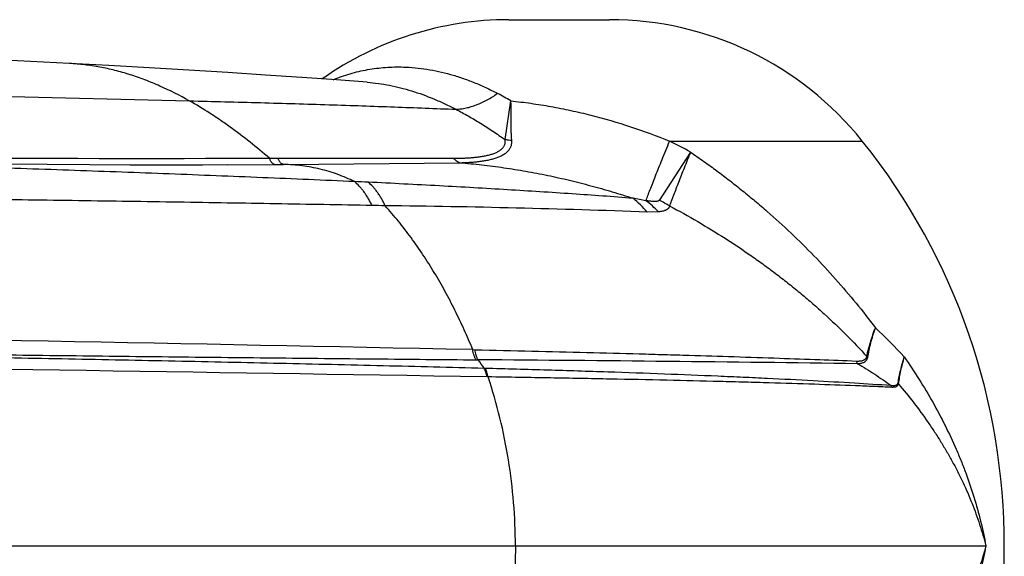
# Model space of a CAD drawing. Units: inches. Extents: x -0.6 to 22.6, y 1.6 to 13.3.
# Drawn here: x 19.4 to 19.9, y 11.9 to 12.2 of the extents above; entities that cross this region are included whole.
import ezdxf

# ---------------------------------------------------------------- set-up
doc = ezdxf.new("R2010")
doc.units = ezdxf.units.IN
doc.header["$LTSCALE"] = 1.21
doc.header["$MEASUREMENT"] = 0
doc.layers.get('0').update_dxf_attribs({"linetype": 'CONTINUOUS'})

msp = doc.modelspace()

# ---------------------------------------------------------------- linework, layer by layer
at = {"color": 7, "linetype": 'CONTINUOUS'}
msp.add_line((19.6218348255, 12.1632569821), (19.6708504721, 12.1632569821), dxfattribs=at)
at = {"color": 9, "linetype": 'CONTINUOUS'}
for p, q in [((19.0821702703, 12.1333698101), (19.4663356378, 12.1238133965)), ((19.6200086053, 12.1049239999), (19.6228616672, 12.1237494009)), ((19.7000370075, 12.104201864), (19.7937835176, 12.104201864)), ((19.5053640105, 12.0958841651), (19.5095349814, 12.0958803876)), ((19.5095349814, 12.0958803876), (19.5951246617, 12.095869556)), ((19.7102558161, 12.098841636), (19.6949669418, 12.0753779549)), ((19.4851922016, 12.0926308174), (19.5080556106, 12.0928260592)), ((19.5080556106, 12.0928260592), (19.5122478946, 12.0928650464)), ((19.5122478946, 12.0928650464), (19.5978905297, 12.0936842519)), ((19.6885159548, 12.0752166956), (19.6822765818, 12.0763634781)), ((19.6946404778, 12.0697606781), (19.6891355333, 12.0696513298)), ((19.6042699104, 12.0027606294), (19.6053050112, 12.002736438)), ((19.6058608846, 11.9978269732), (19.606905303, 11.9978187741)), ((19.6102878002, 11.9936265409), (19.6098184259, 11.9936388595)), ((19.6117359786, 11.9894814842), (19.6112717278, 11.9894893911)), ((16.2605158799, 11.9073514703), (19.8539097329, 11.9073514703))]:
    msp.add_line(p, q, dxfattribs=at)
at = {"color": 7, "linetype": 'CONTINUOUS'}
for points in [[(19.4080685247, 12.1419378787), (19.3764271393, 12.1435708666), (19.3438907731, 12.145229568), (19.3109579256, 12.1468894759), (19.2776144047, 12.1485520049), (19.2438446983, 12.1502164344), (19.2096361224, 12.1518815314), (19.175010741, 12.1535443047), (19.1400365645, 12.1551995946), (19.1047881761, 12.1568422858), (19.0693387497, 12.1584682923)], [(19.5529590821, 12.1328127811), (19.5379413567, 12.1339362546), (19.5210549809, 12.1351447542), (19.5033851462, 12.1363501492), (19.485039595, 12.1375399408), (19.4661458104, 12.1387021705), (19.4468401643, 12.1398299546), (19.4272493353, 12.1409193983), (19.4080684112, 12.1419378846)], [(19.4851922016, 12.0926308174), (19.4727698083, 12.0925537498), (19.4557697677, 12.0925126518), (19.4374872305, 12.0925393892), (19.4179580925, 12.0926365859), (19.3972217959, 12.0928051444), (19.3753300316, 12.093044053), (19.3523718115, 12.0933505045), (19.3284427839, 12.0937203403), (19.3035993901, 12.0941491477), (19.2778151653, 12.0946336601), (19.2511010362, 12.0951700223), (19.2235988066, 12.0957515969), (19.1954789114, 12.0963709715), (19.1738346717, 12.0968616231)]]:
    msp.add_lwpolyline(points, dxfattribs=at)
for centre, radius, start, end in [((19.621834817, 12.0057766671), 0.157480315, 90, 125.2030390529), ((19.6708504862, 12.0057766671), 0.157480315, 38.6821874535, 90), ((19.5479174547, 11.9073514703), 0.3149606299, 321.3178125465, 38.6821874535)]:
    msp.add_arc(centre, radius, start, end, dxfattribs=at)
at = {"color": 9, "linetype": 'CONTINUOUS'}
for centre, radius, start, end in [((19.5476372206, 11.9967413006), 0.1476130193, 59.3631148845, 62.270896042), ((19.5634304511, 11.8313447475), 0.305143175, 61.2355439485, 63.4050551447), ((19.4440557799, 36.9181967222), 24.8223887589, 269.3762867622, 270.1415136367), ((19.5210483777, 11.4336671823), 0.6513454556, 87.1533417505, 87.7393426667), ((19.5434080345, 11.4187236408), 0.6542505052, 88.3989023688, 88.9618791529), ((19.5160296403, 7.5307971733), 4.5421529594, 87.8158733371, 89.4240409262), ((19.6666818908, 12.0161861303), 0.0656027157, 59.4602135134, 64.4590094993), ((17.0534514067, -111.5563725028), 123.5854595447, 88.81732436, 89.0089541404), ((19.6691350336, 11.8693131785), 0.1946975281, 41.850059417, 47.7117561513), ((17.6101844776, -109.8163977744), 121.8223226918, 89.0588013161, 89.2545002766), ((19.3892071875, -18.2384934943), 30.2370937994, 89.2377699273, 89.587483831), ((19.5183436184, 11.9329920779), 0.1097527791, 33.5439361984, 36.2039352611), ((19.8007133759, 12.0008730925), 0.0104999527, 200.3228237329, 208.1220545038), ((19.8031013858, 12.0060220979), 0.0096910543, 222.6731781502, 226.380432646), ((19.7980707791, 11.980973517), 0.0106161979, 18.9897033208, 23.8490117556), ((19.8045283743, 11.9806414563), 0.0087546151, 39.5286616134, 42.0360538935)]:
    msp.add_arc(centre, radius, start, end, dxfattribs=at)
for points, knots in [([(19.4663356378, 12.1238133965), (19.4616888019, 12.1264272765), (19.454589244, 12.1300161151), (19.4448677204, 12.1340179932), (19.4375791717, 12.1365617658), (19.4302484314, 12.1386506046), (19.4228824133, 12.1402655719), (19.4154892407, 12.1413880987), (19.4105399065, 12.1418095151), (19.4080685247, 12.1419378787)], [0, 0, 0, 0, 0.2598258503, 0.3868794371, 0.5121520671, 0.6358239049, 0.7581348914, 0.8793982731, 1, 1, 1, 1]), ([(19.5363100447, 12.1340673506), (19.5376668377, 12.1346295159), (19.5404059897, 12.1356774616), (19.5445867229, 12.1370201985), (19.5488219921, 12.1381305368), (19.5545335305, 12.1393032699), (19.561799503, 12.1402000448), (19.5676611009, 12.1403173848), (19.5705966634, 12.140230749)], [0, 0, 0, 0, 0.1255663479, 0.2505976134, 0.3752531204, 0.499719137, 0.7489056458, 1, 1, 1, 1]), ([(19.5705966634, 12.140230749), (19.5724862117, 12.1401749864), (19.5762829568, 12.1399416697), (19.5819783288, 12.1392313411), (19.5876923983, 12.138155954), (19.5934192074, 12.1367183991), (19.599155735, 12.1349226581), (19.6048988976, 12.132772039), (19.610644844, 12.1302708221), (19.6144296391, 12.1283946832), (19.6163202901, 12.127401965)], [0, 0, 0, 0, 0.1183984701, 0.2380610574, 0.3592568525, 0.4823376357, 0.607661699, 0.7355441489, 0.8662530448, 1, 1, 1, 1]), ([(19.5529590943, 12.1328127742), (19.5547616483, 12.1326750606), (19.5583740797, 12.132292155), (19.56377493, 12.1313998083), (19.5691730679, 12.1301915623), (19.5764249388, 12.1281544157), (19.5836285518, 12.1255202965), (19.5907610426, 12.1223620537), (19.5943273648, 12.1206016562), (19.5961107053, 12.1196781298)], [0, 0, 0, 0, 0.1194403699, 0.2398455206, 0.3614801799, 0.4847209393, 0.737327671, 0.8673142707, 1, 1, 1, 1]), ([(19.5961107053, 12.1196781299), (19.5969266053, 12.1197115866), (19.5985817284, 12.1198566081), (19.6010750992, 12.1202938053), (19.6036042164, 12.1209514408), (19.6061567044, 12.1218261072), (19.6087206682, 12.1229135164), (19.6121867072, 12.1246644141), (19.6146922402, 12.1262457616), (19.6163202901, 12.127401965)], [0, 0, 0, 0, 0.1117355687, 0.2269863595, 0.3460019714, 0.4689375107, 0.595862733, 0.7267676946, 1, 1, 1, 1]), ([(19.4663356378, 12.1238133965), (19.4778713006, 12.12353002), (19.4950306715, 12.123081768), (19.5176968401, 12.1224276034), (19.5342053988, 12.1219189094), (19.5503228669, 12.1213876271), (19.5709153206, 12.120663669), (19.5861294728, 12.120081318), (19.5961107053, 12.1196781298)], [0, 0, 0, 0, 0.2666113674, 0.3966007106, 0.5239186102, 0.6482216227, 0.7691960081, 1, 1, 1, 1]), ([(19.5053640105, 12.0958841651), (19.502260629, 12.0985507899), (19.4959925148, 12.1037414731), (19.4879164553, 12.1098714986), (19.481348663, 12.1144847144), (19.4747786442, 12.1188472612), (19.4697392418, 12.1218988437), (19.4663356378, 12.1238133965)], [0, 0, 0, 0, 0.2553792925, 0.5078026302, 0.6325840014, 0.7562642979, 1, 1, 1, 1]), ([(19.5961107053, 12.1196781298), (19.5981186881, 12.1186377607), (19.602137242, 12.116444863), (19.6081038701, 12.1128865111), (19.6140811923, 12.1090392115), (19.6180305149, 12.1063233332), (19.6200085976, 12.1049239723)], [0, 0, 0, 0, 0.2413876882, 0.4884819542, 0.7413715988, 1, 1, 1, 1]), ([(19.6228602134, 12.123749754), (19.6260912667, 12.1234223925), (19.632573002, 12.1226366533), (19.6422869665, 12.1210841028), (19.6520193416, 12.119156711), (19.665017427, 12.1160887301), (19.6811409637, 12.111362762), (19.6937826809, 12.1067215816), (19.7000370075, 12.104201864)], [0, 0, 0, 0, 0.1219852709, 0.2451755919, 0.3694234683, 0.4945623889, 0.7467281416, 1, 1, 1, 1]), ([(19.6232554589, 12.1045458206), (19.6231924098, 12.105224432), (19.6230903782, 12.1066180773), (19.6229949842, 12.1087632199), (19.6229412052, 12.1110128076), (19.6229167786, 12.1133660708), (19.6229093305, 12.1158216782), (19.6229065335, 12.1183776786), (19.6228961424, 12.1210314863), (19.6228764811, 12.1228329451), (19.6228616674, 12.1237493999)], [0, 0, 0, 0, 0.1064193527, 0.2181458838, 0.3352599319, 0.4577681608, 0.585614423, 0.7186958269, 0.8568798344, 1, 1, 1, 1]), ([(19.5951246617, 12.095869556), (19.5966815071, 12.0958697821), (19.5989966215, 12.0959061237), (19.6020496815, 12.0960501775), (19.604266422, 12.0962089071), (19.6064212417, 12.0964254592), (19.6085022599, 12.0967069971), (19.6101805049, 12.0970056108), (19.6114722392, 12.0972880976), (19.6124009874, 12.0975198253), (19.6132970346, 12.0977749564), (19.6141569411, 12.0980548484), (19.6149769167, 12.0983607902), (19.6157528087, 12.0986941153), (19.6164801721, 12.0990560042), (19.6171543111, 12.0994474983), (19.6177703594, 12.0998694196), (19.618323356, 12.1003223324), (19.6188084402, 12.100806354), (19.6192210503, 12.1013210202), (19.619557024, 12.1018652227), (19.6198129832, 12.1024369625), (19.6199869556, 12.1030332751), (19.6200783754, 12.1036506758), (19.6200883195, 12.1042852614), (19.6200430819, 12.10471049), (19.6200085976, 12.1049239723)], [0, 0, 0, 0, 0.1603634784, 0.2384266291, 0.3148093421, 0.3892574191, 0.4614657994, 0.5310708422, 0.5647690027, 0.5976501636, 0.6296537247, 0.6607156883, 0.6907746515, 0.7197723527, 0.7476604767, 0.7744079795, 0.8000085514, 0.8244912963, 0.8479329969, 0.8704665166, 0.8922839048, 0.9136318542, 0.9347947361, 0.9560668728, 0.9777251229, 1, 1, 1, 1]), ([(19.6232554591, 12.1045458397), (19.622706144, 12.1045278111), (19.6216098593, 12.1045721556), (19.6205322565, 12.1047800591), (19.6200086145, 12.1049240333)], [0, 0, 0, 0, 0.5029911099, 1, 1, 1, 1]), ([(19.5978902469, 12.0936842744), (19.5987086997, 12.0936990346), (19.6003297755, 12.0937441063), (19.6027340552, 12.0938646284), (19.6050820751, 12.0940423543), (19.6073651391, 12.0942829104), (19.6095727607, 12.0945927902), (19.6116922058, 12.0949790313), (19.6137080618, 12.0954494377), (19.615601891, 12.096012653), (19.617351782, 12.0966772374), (19.6186918826, 12.0973338922), (19.6196620692, 12.0979224635), (19.6205281544, 12.0985299235), (19.6212997337, 12.0992083893), (19.6219456974, 12.0999596138), (19.6223542202, 12.1005434787), (19.6226914445, 12.1011552872), (19.6229553081, 12.1017931698), (19.6231446326, 12.1024547061), (19.623258928, 12.1031372375), (19.6232989437, 12.1038376974), (19.6232774785, 12.1043089186), (19.6232554589, 12.1045458206)], [0, 0, 0, 0, 0.0808662774, 0.1601907523, 0.2377901076, 0.3134564736, 0.3869400864, 0.4579630999, 0.5262097789, 0.5913346836, 0.6530027676, 0.7109307435, 0.7384570696, 0.7650235626, 0.8153928386, 0.8393982394, 0.8627657907, 0.8856600193, 0.9082736246, 0.930814493, 0.9534899152, 0.9764961044, 1, 1, 1, 1]), ([(19.6885159429, 12.0752166631), (19.6888288567, 12.0760569011), (19.6895056188, 12.077849246), (19.6906028601, 12.0806998008), (19.6918447743, 12.0838779008), (19.6932274158, 12.0873732933), (19.6947463675, 12.0911747047), (19.6970223118, 12.0968219524), (19.6988049079, 12.1011952337), (19.7000370058, 12.1042018603)], [0, 0, 0, 0, 0.0862347417, 0.1842618224, 0.2937695558, 0.4144070474, 0.5457874647, 0.6874889647, 1, 1, 1, 1]), ([(19.5467411403, 12.0845057064), (19.5318326163, 12.0851643852), (19.5093818236, 12.0861188257), (19.4793338132, 12.0873283186), (19.4565501171, 12.0882126598), (19.4336143338, 12.0890722372), (19.4105354576, 12.0899079029), (19.3873223662, 12.0907192826), (19.3639840178, 12.091506093), (19.3405291795, 12.092268501), (19.3090487558, 12.093254816), (19.2694724887, 12.094423629), (19.2217509987, 12.0957154538), (19.1898350267, 12.0964950002), (19.1738347316, 12.0968616259)], [0, 0, 0, 0, 0.1199868957, 0.1806751984, 0.2417925348, 0.3033139828, 0.3652166613, 0.4274766586, 0.4900696199, 0.5529720415, 0.6161616549, 0.7433078436, 0.8713180339, 1, 1, 1, 1]), ([(19.5080556106, 12.0928260592), (19.5079929755, 12.0928299387), (19.5078667496, 12.0928459109), (19.5076126131, 12.0929106304), (19.5072940965, 12.0930562127), (19.5069297728, 12.0933206963), (19.5065783487, 12.0936740404), (19.5062422013, 12.0941127019), (19.505923733, 12.0946327721), (19.5056256213, 12.0952295984), (19.5054490254, 12.0956585561), (19.5053640105, 12.0958841651)], [0, 0, 0, 0, 0.0440450498, 0.0890163444, 0.1836711251, 0.2876749067, 0.4034097823, 0.5322329877, 0.674704848, 0.8307859956, 1, 1, 1, 1]), ([(19.5122478946, 12.0928650461), (19.5121206265, 12.0928743602), (19.5118596054, 12.0929268901), (19.5114822872, 12.093098707), (19.5111154001, 12.0933607051), (19.5107614638, 12.093709255), (19.5104225792, 12.0941409223), (19.5101012358, 12.0946519235), (19.5098000343, 12.0952377856), (19.5096211553, 12.0956589548), (19.5095349813, 12.0958803872)], [0, 0, 0, 0, 0.0900881885, 0.1858650795, 0.2906578716, 0.4067325531, 0.5354066034, 0.677248198, 0.8322539674, 1, 1, 1, 1]), ([(19.5978881094, 12.0936842029), (19.5977609182, 12.0937158767), (19.5975064324, 12.0937959355), (19.597002096, 12.0940204884), (19.5963875615, 12.0944248974), (19.5957105372, 12.0950732073), (19.5953138783, 12.0955892707), (19.5951246633, 12.0958695594)], [0, 0, 0, 0, 0.109274865, 0.2217941078, 0.4594402847, 0.7180688863, 1, 1, 1, 1]), ([(19.7102564914, 12.0988432749), (19.7091876663, 12.0962485528), (19.7071900386, 12.0913196029), (19.7044301612, 12.0843335105), (19.7020742605, 12.0782143658), (19.7006553012, 12.0744264272), (19.7000169928, 12.0726881594)], [0, 0, 0, 0, 0.2997105674, 0.5679985032, 0.8022292045, 1, 1, 1, 1]), ([(19.7102683852, 12.0988348938), (19.7124283107, 12.0973604325), (19.7167210555, 12.0943635014), (19.7230745933, 12.089739816), (19.7293418947, 12.0849862755), (19.7355160532, 12.0801076954), (19.7415912432, 12.0751094878), (19.7495441813, 12.0682970439), (19.7592004192, 12.0595103351), (19.7703006137, 12.0485419873), (19.7808591449, 12.0371874336), (19.7908397984, 12.0254831029), (19.7971133901, 12.0174251036), (19.8001393563, 12.0133444074)], [0, 0, 0, 0, 0.0629677028, 0.1260448584, 0.1891862304, 0.2523506114, 0.3154981127, 0.3785914634, 0.5044721424, 0.6297512835, 0.7542168055, 0.8776811464, 1, 1, 1, 1]), ([(19.5467411403, 12.0845057064), (19.545407304, 12.0851638008), (19.5427091328, 12.0864041554), (19.5385711216, 12.0880341509), (19.5343569356, 12.0894276555), (19.5300687734, 12.0905837087), (19.5257094177, 12.0915048274), (19.5212815985, 12.0921955014), (19.5167879083, 12.0926598537), (19.5137669118, 12.0928204583), (19.5122478946, 12.0928650464)], [0, 0, 0, 0, 0.1247509462, 0.2489250916, 0.3728463157, 0.496840413, 0.6212422522, 0.7463755756, 0.8725380276, 1, 1, 1, 1]), ([(19.5978905297, 12.0936842519), (19.6014879164, 12.0933986393), (19.6086787925, 12.0927063149), (19.6194294759, 12.0913212857), (19.6301352049, 12.0896005999), (19.639005945, 12.08789759), (19.6460622574, 12.0863796126), (19.6513279524, 12.0851642961), (19.6565668185, 12.0838730262), (19.6635046857, 12.0820567129), (19.6720931605, 12.0796127905), (19.6788988722, 12.0774738945), (19.6822764937, 12.0763635279)], [0, 0, 0, 0, 0.1253795455, 0.2509389701, 0.3765448595, 0.5020499527, 0.564718185, 0.6273078486, 0.6898014425, 0.7521759632, 0.8764707146, 1, 1, 1, 1]), ([(19.5552615061, 12.0728667573), (19.5549608687, 12.0734936074), (19.5543468069, 12.0747129044), (19.5533679677, 12.0764672568), (19.5523506515, 12.0781091137), (19.5512972498, 12.0796345956), (19.5502099207, 12.0810404116), (19.5487509601, 12.0827133712), (19.5475658343, 12.083838728), (19.5467411401, 12.0845057052)], [0, 0, 0, 0, 0.1434878245, 0.2816752874, 0.4145064136, 0.5419784922, 0.66413742, 0.7810886869, 1, 1, 1, 1]), ([(19.5616883095, 12.0727187134), (19.5613961164, 12.0733344031), (19.5607992109, 12.0745325185), (19.5598476613, 12.0762577682), (19.5588583819, 12.0778743777), (19.5578336205, 12.0793786547), (19.5567754102, 12.0807674621), (19.5553543791, 12.0824244574), (19.5541999516, 12.0835429949), (19.5533962261, 12.0842088945)], [0, 0, 0, 0, 0.1432222276, 0.28121882, 0.4139373473, 0.5413763441, 0.6635806797, 0.7806519746, 1, 1, 1, 1]), ([(19.6822764937, 12.0763635279), (19.6724174464, 12.0771266767), (19.6520654778, 12.078591452), (19.6262416787, 12.0802343595), (19.6046891488, 12.0814953918), (19.5820872872, 12.0827498676), (19.5649449198, 12.0836343853), (19.5533962261, 12.0842088944)], [0, 0, 0, 0, 0.2297476448, 0.4740668622, 0.6011908193, 0.7313489748, 1, 1, 1, 1]), ([(19.5552615066, 12.0728667587), (19.5396824983, 12.0731504698), (19.5162030747, 12.0735631892), (19.4847540342, 12.0740869589), (19.4608497668, 12.0744701701), (19.4367494227, 12.0748399774), (19.4124635227, 12.0751934531), (19.3880024657, 12.0755284457), (19.3633768918, 12.0758436314), (19.3385975004, 12.0761353119), (19.3136747466, 12.0763986131), (19.2886188881, 12.0766300089), (19.2634403602, 12.0768296618), (19.2381495929, 12.0769904221), (19.2127568274, 12.0771066069), (19.1872721112, 12.0771750791), (19.1702527043, 12.0771875278), (19.1617293729, 12.0771847132)], [0, 0, 0, 0, 0.1187738285, 0.1790042375, 0.2397598992, 0.3010123349, 0.3627355892, 0.4249036636, 0.4874891449, 0.5504643477, 0.6138026268, 0.6774784192, 0.7414657819, 0.8057370127, 0.8702662049, 0.9350291808, 1, 1, 1, 1]), ([(19.6891355349, 12.0696513325), (19.6880963809, 12.0709061481), (19.6859290265, 12.0732740951), (19.6835176605, 12.0753949692), (19.6822764027, 12.0763635384)], [0, 0, 0, 0, 0.5085524516, 1, 1, 1, 1]), ([(19.6042699104, 12.0027606294), (19.6029427691, 12.0060060738), (19.600172487, 12.0124477156), (19.5956699414, 12.0219368047), (19.5908255966, 12.0312116731), (19.5856483677, 12.0402236127), (19.5801456438, 12.04892463), (19.5743276489, 12.057270811), (19.5682061071, 12.0652213118), (19.5638938185, 12.0702730142), (19.5616883095, 12.0727187134)], [0, 0, 0, 0, 0.1278233716, 0.2555604937, 0.3828081732, 0.5091849046, 0.634339974, 0.7579972871, 0.8799425855, 1, 1, 1, 1]), ([(19.6946404829, 12.0697606863), (19.6936844385, 12.0707583717), (19.6917146978, 12.0726623103), (19.6895978459, 12.0744017736), (19.6885158775, 12.075216701)], [0, 0, 0, 0, 0.5049839295, 1, 1, 1, 1]), ([(19.6949669418, 12.0753779549), (19.6949440914, 12.0753430422), (19.6948901156, 12.0752762969), (19.6947907586, 12.0751898056), (19.6946742794, 12.0751146215), (19.6944939579, 12.0750257544), (19.6942351132, 12.074940957), (19.6938936771, 12.0748724014), (19.6935212126, 12.0748289428), (19.6931245884, 12.0748064234), (19.6927088461, 12.0748012548), (19.6921260271, 12.0748140507), (19.691370844, 12.0748617762), (19.6904411156, 12.0749540698), (19.689485306, 12.0750738245), (19.6888412191, 12.075167114), (19.6885159429, 12.0752166631)], [0, 0, 0, 0, 0.0189088864, 0.0386294901, 0.0594646056, 0.0815589013, 0.129575465, 0.1823550425, 0.2391800441, 0.2993634302, 0.362310603, 0.4275490671, 0.5635050666, 0.7050877983, 0.8508938192, 1, 1, 1, 1]), ([(19.7000170133, 12.0726881428), (19.6999997281, 12.0725714013), (19.6999490267, 12.0723430377), (19.6998221863, 12.0720187811), (19.6996487803, 12.0717202264), (19.6993568615, 12.0713522152), (19.6989854792, 12.0710386622), (19.6985624827, 12.0707763403), (19.6982100383, 12.0705968342), (19.6978315292, 12.0704370476), (19.6972861452, 12.0702450198), (19.6965521828, 12.0700499259), (19.6956179559, 12.0698764383), (19.6949720907, 12.0697949995), (19.6946404778, 12.0697606781)], [0, 0, 0, 0, 0.0539378508, 0.1064396422, 0.1585279617, 0.2111339054, 0.3205046701, 0.3783351408, 0.4384990974, 0.5010564332, 0.5659885695, 0.7026295553, 0.8476281732, 1, 1, 1, 1]), ([(19.7000170133, 12.0726881428), (19.7046380535, 12.0702319435), (19.7137506182, 12.0651522905), (19.7270482616, 12.0570265087), (19.7377821635, 12.049859862), (19.7461267577, 12.0439099417), (19.7522417095, 12.039355705), (19.7582248801, 12.0347014878), (19.7640685592, 12.0299450739), (19.7697688597, 12.025089752), (19.7771473337, 12.0185143264), (19.7859939336, 12.0100773456), (19.7927247484, 12.0030301861), (19.7959761777, 11.9994532449)], [0, 0, 0, 0, 0.1294337687, 0.2579498783, 0.3853390384, 0.4485526873, 0.5114132433, 0.573902436, 0.6360201065, 0.6977538316, 0.7590824643, 0.8804441243, 1, 1, 1, 1]), ([(19.7959761879, 11.9994532365), (19.7962114709, 12.0005708455), (19.796743951, 12.0028394699), (19.7977019026, 12.0062708266), (19.7988328394, 12.0097907524), (19.7996857743, 12.0121509599), (19.8001393379, 12.0133444318)], [0, 0, 0, 0, 0.2360496929, 0.4814390658, 0.7361219883, 1, 1, 1, 1]), ([(19.7964158479, 11.9990063911), (19.7966139728, 12.0001601118), (19.7970716046, 12.0025015012), (19.7979194456, 12.0060447105), (19.7989399807, 12.0096769397), (19.7997214112, 12.012113109), (19.8001393352, 12.0133444261)], [0, 0, 0, 0, 0.2368403422, 0.4824981158, 0.7369184905, 1, 1, 1, 1]), ([(19.1926480168, 12.0024861076), (19.2105642462, 12.0022653463), (19.2373911482, 12.0019347059), (19.273091515, 12.0014958408), (19.2997076317, 12.0011693585), (19.3261992447, 12.0008459708), (19.3525534803, 12.0005269125), (19.3787575397, 12.0002129039), (19.4133593867, 11.9998039068), (19.4477189482, 11.9994102278), (19.4818194937, 11.9990350027), (19.5153524285, 11.9986789093), (19.5566757898, 11.9982662082), (19.5895766421, 11.9979673605), (19.6058608846, 11.9978269732)], [0, 0, 0, 0, 0.1300765852, 0.1947704425, 0.2591940552, 0.3233165317, 0.3871063197, 0.4505323036, 0.5135641808, 0.6383233989, 0.6999892709, 0.7611393893, 0.8817766545, 1, 1, 1, 1]), ([(19.6098184259, 11.9936388595), (19.5934387364, 11.9940645404), (19.5603451258, 11.9948884253), (19.5187788741, 11.9958438146), (19.48505106, 11.9965788274), (19.4507593508, 11.9973009952), (19.4074291371, 11.9981667579), (19.3549332764, 11.9991532723), (19.2838460154, 12.0004118134), (19.2302676167, 12.0012848626), (19.1943966084, 12.00184486)], [0, 0, 0, 0, 0.1183035242, 0.239014222, 0.3001931234, 0.3618807453, 0.4866599194, 0.6131055238, 0.7409748657, 1, 1, 1, 1]), ([(19.6058608846, 11.9978269732), (19.6057643117, 11.9979822025), (19.6055777791, 11.9983099623), (19.6053246046, 11.9988336858), (19.6050911228, 11.9994011324), (19.6048021114, 12.0002283918), (19.6045030384, 12.001348921), (19.6043373778, 12.0022786538), (19.6042699104, 12.0027606294)], [0, 0, 0, 0, 0.105107519, 0.2165963457, 0.3342353942, 0.4576882574, 0.7201963367, 1, 1, 1, 1]), ([(19.6069053029, 11.9978187738), (19.606808463, 11.9979737162), (19.6066213581, 11.998300754), (19.6063671922, 11.9988232071), (19.6061326504, 11.999389027), (19.6058421541, 12.0002134689), (19.6055409728, 12.0013298628), (19.6053734463, 12.0022562619), (19.6053050109, 12.0027364378)], [0, 0, 0, 0, 0.1053001493, 0.2169187458, 0.334626933, 0.458092144, 0.7204757737, 1, 1, 1, 1]), ([(19.6053050112, 12.002736438), (19.6145609076, 12.0025270086), (19.6327190226, 12.0021035656), (19.6593836068, 12.0014388025), (19.680884018, 12.000862754), (19.697460071, 12.0003916603), (19.7202014666, 11.9997212846), (19.7453713998, 11.9989129355), (19.7724900759, 11.9979370651), (19.7849388216, 11.997460252), (19.7908670383, 11.9972263619)], [0, 0, 0, 0, 0.1496116223, 0.2935109631, 0.4310277603, 0.497178169, 0.5614845881, 0.7986835858, 0.904126735, 1, 1, 1, 1]), ([(19.7908670383, 11.9972263619), (19.7911340201, 11.9972158385), (19.7916616285, 11.9972058089), (19.7924418785, 11.9972328396), (19.793196205, 11.9973132878), (19.7938021947, 11.9974391597), (19.7942622806, 11.9975870904), (19.7945907225, 11.9977246542), (19.7949020412, 11.9978944659), (19.7951920745, 11.9981027769), (19.7954551278, 11.9983568223), (19.7956832101, 11.9986646945), (19.7958660119, 11.999033559), (19.795945745, 11.9993076213), (19.7959761777, 11.9994532449)], [0, 0, 0, 0, 0.1317088514, 0.2600225875, 0.3846015192, 0.5052817525, 0.5642944057, 0.6226054942, 0.6805555949, 0.7387355564, 0.7981050111, 0.8601043524, 0.9266651984, 1, 1, 1, 1]), ([(19.791452205, 11.9959239356), (19.7942962528, 11.9942835746), (19.7984816477, 11.9917291544), (19.8038786527, 11.9881005412), (19.8064941283, 11.9862219869), (19.8077803696, 11.9852659526)], [0, 0, 0, 0, 0.5048964253, 0.753544762, 1, 1, 1, 1]), ([(19.7914523472, 11.995923865), (19.7917203179, 11.9959406823), (19.7922492928, 11.9959871356), (19.7930273486, 11.9961067288), (19.7937752791, 11.9962879911), (19.7944847051, 11.9965484093), (19.7950323421, 11.9968529576), (19.7954268112, 11.9971614958), (19.7956998905, 11.9974332386), (19.795943773, 11.9977500367), (19.796151814, 11.9981174831), (19.7963162001, 11.9985401001), (19.7963882236, 11.9988455947), (19.7964158479, 11.9990063911)], [0, 0, 0, 0, 0.1266143348, 0.2502505265, 0.3708932106, 0.4889291226, 0.6056739949, 0.6645630796, 0.724631312, 0.7868599806, 0.8525121105, 0.9230631128, 1, 1, 1, 1]), ([(19.8141622171, 11.9992140382), (19.8138062025, 11.9981311409), (19.8131431343, 11.9959824562), (19.8120135582, 11.9917631283), (19.8113617131, 11.9885969706), (19.8110306331, 11.9865035297)], [0, 0, 0, 0, 0.2610050407, 0.5147110531, 1, 1, 1, 1]), ([(19.8141623365, 11.9992144632), (19.8138265254, 11.9981070396), (19.8132040576, 11.9959091355), (19.8121561474, 11.9915911434), (19.8115687191, 11.988353298), (19.8112808491, 11.9862133882)], [0, 0, 0, 0, 0.2604701818, 0.5140043218, 1, 1, 1, 1]), ([(19.8141639304, 11.9992121644), (19.8166658964, 11.9956219698), (19.8214778473, 11.98837521), (19.8281318113, 11.9772484642), (19.8341503887, 11.9659494343), (19.8386317498, 11.9563744072), (19.8418724611, 11.9486449538), (19.8448672044, 11.9409095558), (19.8481808707, 11.9311553373), (19.8514595108, 11.9193176665), (19.8531743607, 11.9113439798), (19.8539097472, 11.9073514703)], [0, 0, 0, 0, 0.1301719638, 0.2586561118, 0.3855093378, 0.510831535, 0.5729745375, 0.6347991916, 0.7575512391, 0.8792376787, 1, 1, 1, 1]), ([(19.6112717267, 11.9894893901), (19.6111990182, 11.989889498), (19.6110310589, 11.9906625747), (19.610701404, 11.9917622461), (19.6103061185, 11.992754141), (19.6099884714, 11.9933604479), (19.6098184254, 11.9936388581)], [0, 0, 0, 0, 0.2760827197, 0.5365310299, 0.7785197991, 1, 1, 1, 1]), ([(19.6117359786, 11.9894814842), (19.6116636208, 11.9898810489), (19.6114963981, 11.9906531187), (19.6111679905, 11.9917514862), (19.6107740252, 11.9927424134), (19.6104573512, 11.9933482703), (19.6102878002, 11.9936265409)], [0, 0, 0, 0, 0.2760483096, 0.5364797558, 0.778478063, 1, 1, 1, 1]), ([(19.8077803696, 11.9852659526), (19.8018408646, 11.9856745114), (19.7892127643, 11.986488229), (19.7691874576, 11.9876379889), (19.751154546, 11.9885587409), (19.7357063318, 11.9892810637), (19.7189952816, 11.990016869), (19.6970164758, 11.9908985316), (19.6694253925, 11.991878797), (19.6403309448, 11.9927959926), (19.6204507634, 11.9933552473), (19.6102878002, 11.9936265409)], [0, 0, 0, 0, 0.0903499674, 0.1920372569, 0.3043993353, 0.3643691644, 0.4267327814, 0.5582489751, 0.6981827829, 0.8457135627, 1, 1, 1, 1]), ([(19.8081092159, 11.9844280106), (19.8052573529, 11.9845564968), (19.7993624028, 11.984811377), (19.7868293992, 11.9853142637), (19.7698083808, 11.9859249), (19.7519094025, 11.9864844562), (19.7365707839, 11.9869192037), (19.7199656087, 11.9873600624), (19.6981117479, 11.9878849282), (19.6706581071, 11.9884636105), (19.6416792741, 11.9890014427), (19.6218686871, 11.9893255988), (19.6117359786, 11.9894814842)], [0, 0, 0, 0, 0.0435964007, 0.0901086297, 0.1915515273, 0.3036988275, 0.363585568, 0.4258891826, 0.5573739732, 0.697422405, 0.845240047, 1, 1, 1, 1]), ([(19.6250072685, 11.9073514703), (19.6250072685, 11.9143530642), (19.6244429042, 11.9283423121), (19.6219267037, 11.9491459226), (19.6177695969, 11.9695913924), (19.6139211856, 11.9829258922), (19.6117359786, 11.9894814842)], [0, 0, 0, 0, 0.2514593582, 0.5021899167, 0.7518228839, 1, 1, 1, 1]), ([(19.8110306331, 11.9865035297), (19.8110145073, 11.986401406), (19.8109697603, 11.9862111315), (19.8108575687, 11.985956581), (19.8107132158, 11.9857503697), (19.8105445281, 11.9855869095), (19.8103578836, 11.9854593319), (19.8101575625, 11.9853614093), (19.8099464785, 11.9852879611), (19.809650877, 11.9852165858), (19.8092622931, 11.9851709341), (19.8087809754, 11.9851665099), (19.8082842942, 11.9851999311), (19.8079496394, 11.9852414005), (19.8077803575, 11.9852659628)], [0, 0, 0, 0, 0.0793556941, 0.1491583474, 0.2122548275, 0.2713308483, 0.3284702139, 0.3850696911, 0.4419818301, 0.499680373, 0.6181894028, 0.7412833781, 0.8687079304, 1, 1, 1, 1]), ([(19.8112808508, 11.9862133904), (19.8112661951, 11.9861017489), (19.8112255308, 11.9858915284), (19.8111245465, 11.9856027865), (19.8109927734, 11.9853578232), (19.8108360925, 11.9851529493), (19.810659557, 11.9849835605), (19.8104048397, 11.9847993367), (19.8100501511, 11.9846305931), (19.8095930867, 11.9845059322), (19.8091134538, 11.984438114), (19.8086161796, 11.9844138234), (19.8082796107, 11.9844203536), (19.8081092159, 11.9844280106)], [0, 0, 0, 0, 0.0829686201, 0.1571947609, 0.2245578444, 0.2870565159, 0.3464647419, 0.404183807, 0.518075167, 0.6335033099, 0.7521189711, 0.8743181134, 1, 1, 1, 1]), ([(19.8112808508, 11.9862133904), (19.813859696, 11.9831775307), (19.8188338327, 11.9770421133), (19.8246433299, 11.9691131963), (19.828981258, 11.9626839633), (19.8320656052, 11.9578416297), (19.8349928297, 11.952958899), (19.8377613102, 11.9480366971), (19.8403677951, 11.9430743657), (19.8436124757, 11.9364263073), (19.8472593625, 11.9280168137), (19.8509752024, 11.917765746), (19.8530091301, 11.9108289535), (19.8539097329, 11.9073514703)], [0, 0, 0, 0, 0.1321730576, 0.2619704101, 0.3260113844, 0.3894977563, 0.4524491154, 0.5148890347, 0.5768613597, 0.6384111871, 0.7603246797, 0.8808047817, 1, 1, 1, 1]), ([(19.6250072685, 11.9073514703), (19.6250072685, 11.900349863), (19.6244429544, 11.8863605955), (19.6219267239, 11.8655569698), (19.6177691364, 11.8451115952), (19.6139206788, 11.8317771411), (19.6117356636, 11.8252214841)], [0, 0, 0, 0, 0.2514597515, 0.5021904422, 0.751822929, 1, 1, 1, 1]), ([(19.8539097472, 11.9073514703), (19.8530291973, 11.9039513349), (19.8510463138, 11.8971687445), (19.8480452475, 11.8888359452), (19.8453262365, 11.8822336415), (19.8431210868, 11.8773010949), (19.8407570697, 11.8724049746), (19.8382347247, 11.8675473419), (19.8355570792, 11.8627279328), (19.8327274587, 11.8579458456), (19.8297470392, 11.8532019775), (19.82555715, 11.8469019378), (19.8199486427, 11.8391275739), (19.8151471711, 11.833104925), (19.8126581174, 11.8301235497)], [0, 0, 0, 0, 0.1193633879, 0.2399747838, 0.300799429, 0.3619904037, 0.4235651771, 0.485544915, 0.5479768379, 0.6109072517, 0.6743576464, 0.7383489506, 0.8680112376, 1, 1, 1, 1]), ([(19.8539097472, 11.9073514703), (19.8532032734, 11.9035155063), (19.8515652712, 11.8958543335), (19.8484554206, 11.884475111), (19.8453262418, 11.8750929624), (19.8425044017, 11.8676489912), (19.8394553005, 11.8602104638), (19.8352449693, 11.850991066), (19.8295958541, 11.8401012082), (19.8233563298, 11.8293662191), (19.8188444357, 11.8223652126), (19.816498958, 11.8188945371)], [0, 0, 0, 0, 0.1209772584, 0.2428354063, 0.3657057685, 0.4275652402, 0.4897252794, 0.6150235374, 0.7417713806, 0.8700771331, 1, 1, 1, 1])]:
    msp.add_open_spline(points, degree=3, knots=knots, dxfattribs=at)

doc.saveas('drawing.dxf')
